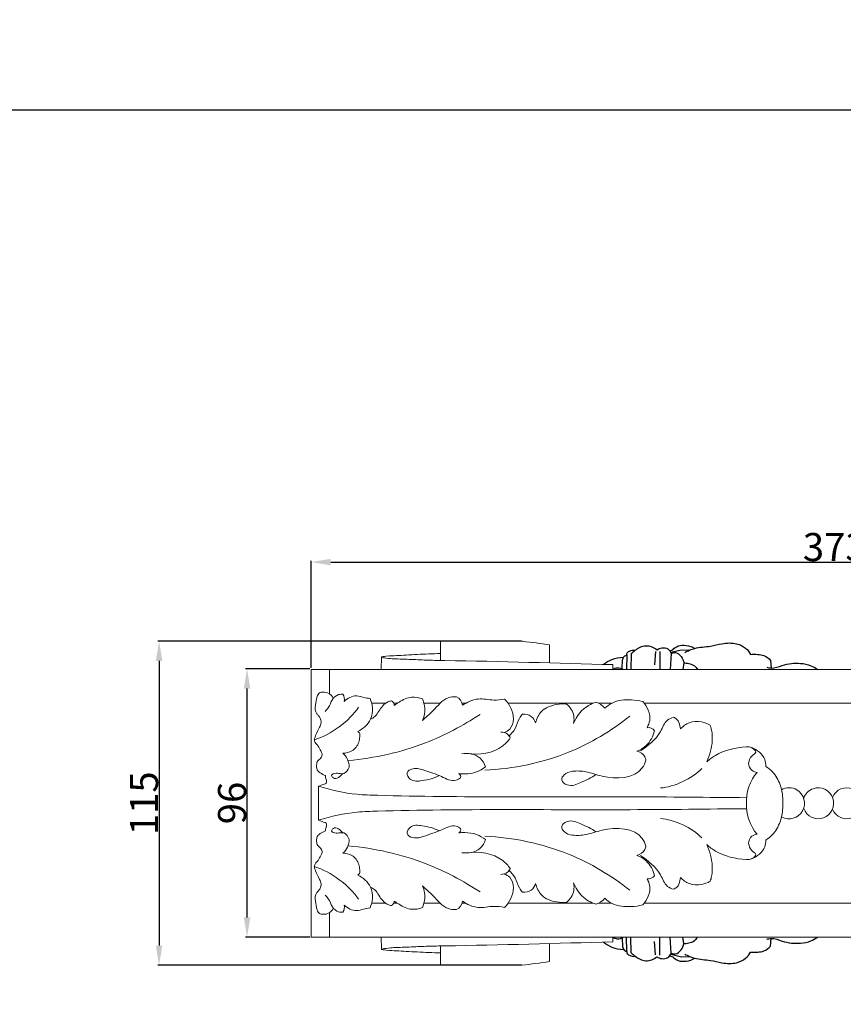
# Model space of a CAD drawing. Units: millimetres. Extents: x -7 to 1107, y -18 to 2142.
# Drawn here: x 508 to 801, y 1791 to 2142 of the extents above; entities that cross this region are included whole.
import ezdxf

# ---------------------------------------------------------------- set-up
doc = ezdxf.new("R2010")
doc.units = ezdxf.units.MM
doc.layers.add('Kranshteiny', color=7, linetype='Continuous', true_color=0xffffff)
doc.styles.add('Arial', font='arial.ttf')
doc.dimstyles.new('Dimension Style 01', dxfattribs={"dimtxt": 10, "dimasz": 7, "dimexe": 0.5, "dimexo": 0.5, "dimgap": 0.25, "dimtad": 1, "dimtoh": 1, "dimdec": 0, "dimzin": 1, "dimdsep": 46, "dimtxsty": 'Arial', "dimcen": 0.5, "dimazin": 0, "dimtfac": 1, "dimtdec": 4, "dimtix": 1, "dimtmove": 1, "dimatfit": 3, "dimfxl": 0, "dimtolj": 1, "dimtzin": 1, "dimarcsym": 0})

# ---------------------------------------------------------------- blocks, each defined once
blk = doc.blocks.new('*D1046')
at = {"layer": 'Defpoints', "color": 0, "transparency": 16777216}
for p in [(589.07, 1910.73), (611.9, 1910.73), (611.9, 1815.18)]:
    blk.add_point(p, dxfattribs=at)
at = {"layer": 'Kranshteiny', "color": 0, "lineweight": -2, "transparency": 16777216}
for p, q in [((611.4, 1910.73), (588.57, 1910.73)), ((589.07, 1822.18), (589.07, 1903.73)), ((611.4, 1815.18), (588.57, 1815.18))]:
    blk.add_line(p, q, dxfattribs=at)
at = {"layer": 'Kranshteiny', "color": 0, "transparency": 16777216}
for points in [[(587.91, 1903.73), (590.24, 1903.73), (589.07, 1910.73)], [(587.91, 1822.18), (590.24, 1822.18), (589.07, 1815.18)]]:
    blk.add_solid(points, dxfattribs=at)
at = {"layer": 'Kranshteiny', "color": 0, "transparency": 16777216, "insert": (583.72, 1862.96), "char_height": 10, "attachment_point": 5, "rotation": 90, "style": 'Arial'}
blk.add_mtext('\\A1;96', dxfattribs=at)
blk = doc.blocks.new('*D1014')
at = {"layer": 'Defpoints', "color": 0, "transparency": 16777216}
for p in [(687.23, 1920.58), (557.74, 1805.17), (687, 1805.17)]:
    blk.add_point(p, dxfattribs=at)
at = {"layer": 'Kranshteiny', "color": 0, "lineweight": -2, "transparency": 16777216}
for p, q in [((686.73, 1920.58), (557.24, 1920.58)), ((557.74, 1913.58), (557.74, 1812.17)), ((686.5, 1805.17), (557.24, 1805.17))]:
    blk.add_line(p, q, dxfattribs=at)
at = {"layer": 'Kranshteiny', "color": 0, "transparency": 16777216}
for points in [[(556.57, 1913.58), (558.91, 1913.58), (557.74, 1920.58)], [(556.57, 1812.17), (558.91, 1812.17), (557.74, 1805.17)]]:
    blk.add_solid(points, dxfattribs=at)
at = {"layer": 'Kranshteiny', "color": 0, "transparency": 16777216, "insert": (552.38, 1862.87), "char_height": 10, "attachment_point": 5, "rotation": 90, "style": 'Arial'}
blk.add_mtext('\\A1;115', dxfattribs=at)
blk = doc.blocks.new('*D1015')
at = {"layer": 'Defpoints', "color": 0, "transparency": 16777216}
for p in [(984.9, 1948.82), (611.9, 1910.59), (984.9, 1910.65)]:
    blk.add_point(p, dxfattribs=at)
at = {"layer": 'Kranshteiny', "color": 0, "lineweight": -2, "transparency": 16777216}
for p, q in [((611.9, 1911.09), (611.9, 1949.32)), ((618.9, 1948.82), (977.9, 1948.82)), ((984.9, 1911.15), (984.9, 1949.32))]:
    blk.add_line(p, q, dxfattribs=at)
at = {"layer": 'Kranshteiny', "color": 0, "transparency": 16777216}
for points in [[(618.9, 1949.99), (618.9, 1947.65), (611.9, 1948.82)], [(977.9, 1949.99), (977.9, 1947.65), (984.9, 1948.82)]]:
    blk.add_solid(points, dxfattribs=at)
at = {"layer": 'Kranshteiny', "color": 0, "transparency": 16777216, "insert": (798.4, 1954.18), "char_height": 10, "attachment_point": 5, "style": 'Arial'}
blk.add_mtext('\\A1;373', dxfattribs=at)

msp = doc.modelspace()

# ---------------------------------------------------------------- linework, layer by layer
at = {"layer": 'Kranshteiny'}
for p, q in [((687.23, 1920.58), (657.92, 1920.54)), ((725.85, 1916.2), (725.73, 1910.59)), ((734.53, 1916.94), (734.25, 1912.17)), ((736.12, 1916.98), (736.07, 1910.59)), ((739.66, 1917.2), (740.71, 1917.56)), ((740.19, 1916.3), (739.8, 1910.59)), ((740, 1916.69), (743.84, 1917.56)), ((743.84, 1917.56), (746.69, 1917.44)), ((724.33, 1915.66), (724.21, 1910.59)), ((744.61, 1912.88), (744.26, 1910.59)), ((775.54, 1913.76), (775.75, 1911.06)), ((724.33, 1810.08), (724.21, 1815.15)), ((725.85, 1809.55), (725.73, 1815.15)), ((736.12, 1808.77), (736.07, 1815.15)), ((740.19, 1809.44), (739.8, 1815.15)), ((744.61, 1812.86), (744.26, 1815.15)), ((775.54, 1811.99), (775.75, 1814.69)), ((734.53, 1808.81), (734.25, 1813.58)), ((739.66, 1808.55), (740.71, 1808.19)), ((740, 1809.05), (743.84, 1808.19)), ((743.84, 1808.19), (746.69, 1808.31)), ((687, 1805.17), (657.94, 1805.17))]:
    msp.add_line(p, q, dxfattribs=at)
at = {"layer": 'Kranshteiny', "lineweight": 9}
for p, q in [((657.97, 1920.54), (657.96, 1913.76)), ((696.8, 1912.89), (696.8, 1919.34)), ((636.9, 1910.61), (636.93, 1914.95)), ((618.42, 1901.89), (618.42, 1910.59)), ((719.33, 1912.27), (719.33, 1910.59)), ((719.35, 1910.56), (719.33, 1912.24)), ((633.46, 1898.49), (638.39, 1898.49)), ((641.31, 1898.49), (642.54, 1898.49)), ((652.07, 1898.49), (657.84, 1898.49)), ((665.66, 1898.49), (666.95, 1898.49)), ((682.09, 1898.49), (712.32, 1898.49)), ((714.35, 1898.49), (718.89, 1898.49)), ((730.58, 1898.49), (913.02, 1898.49)), ((614.54, 1868.95), (614.58, 1862.84)), ((614.54, 1856.82), (614.58, 1862.93)), ((633.46, 1827.28), (638.39, 1827.28)), ((641.31, 1827.28), (642.54, 1827.28)), ((652.07, 1827.28), (657.84, 1827.28)), ((665.66, 1827.28), (666.95, 1827.28)), ((682.09, 1827.28), (712.32, 1827.28)), ((714.35, 1827.28), (718.89, 1827.28)), ((730.58, 1827.28), (913.02, 1827.28)), ((618.42, 1823.89), (618.42, 1815.18)), ((636.9, 1815.18), (636.93, 1810.84)), ((719.35, 1815.18), (719.33, 1813.5)), ((719.33, 1813.48), (719.33, 1815.15)), ((657.97, 1805.17), (657.96, 1812.02)), ((696.8, 1812.88), (696.8, 1806.43))]:
    msp.add_line(p, q, dxfattribs=at)
for points in [[(931.82, 1910.59), (611.9, 1910.59), (611.9, 1862.88)], [(931.82, 1815.18), (611.9, 1815.18), (611.9, 1862.9)]]:
    msp.add_lwpolyline(points, dxfattribs=at)
at = {"layer": 'Kranshteiny'}
for points, degree, knots in [([(0, 10), (550, 10), (1100, 10), (1100, 1060), (1100, 2110), (550, 2110), (0, 2110), (0, 1060), (0, 10)], 2, [0, 0, 0, 1092.102933, 1092.102933, 1974.886137, 1974.886137, 3066.98907, 3066.98907, 3949.772275, 3949.772275, 3949.772275]), ([(745, 1916.64), (745.55, 1916.93), (746.7, 1917.47), (749.69, 1918.55), (753.7, 1918.59), (758.53, 1919.98), (762.98, 1920.17), (766.63, 1918.48), (767.96, 1916.73), (768.41, 1915.9)], 3, [0, 0, 0, 0, 2.165609, 4.410548, 10.966414, 15.805132, 21.825284, 25.951918, 29.219435, 29.219435, 29.219435, 29.219435]), ([(724.33, 1915.66), (724.3, 1915.85), (724.32, 1916.49), (725.53, 1917.31), (726.64, 1917.5), (727.32, 1917.41)], 3, [0, 0, 0, 0, 0.636637, 2.09367, 4.470002, 4.470002, 4.470002, 4.470002]), ([(725.85, 1916.2), (726.3, 1916.64), (727.85, 1917.87), (731.08, 1919.71), (733.98, 1918.42), (735.12, 1917.56)], 3, [0, 0, 0, 0, 2.201691, 6.920664, 11.887601, 11.887601, 11.887601, 11.887601]), ([(735.12, 1917.56), (735.62, 1917.92), (736.88, 1918.47), (739.04, 1918.13), (739.92, 1916.92), (740.19, 1916.3)], 3, [0, 0, 0, 0, 2.110918, 4.601475, 6.913662, 6.913662, 6.913662, 6.913662]), ([(740.19, 1916.3), (740.64, 1916.49), (742.03, 1916.8), (743.91, 1915.26), (744.51, 1913.69), (744.61, 1912.88)], 3, [0, 0, 0, 0, 1.705944, 4.586355, 7.400516, 7.400516, 7.400516, 7.400516]), ([(740.71, 1917.56), (741.25, 1918.14), (742.73, 1919.25), (745.68, 1919.3), (747.62, 1918.62), (748.53, 1918.07)], 3, [0, 0, 0, 0, 2.753981, 6.081141, 9.745699, 9.745699, 9.745699, 9.745699]), ([(768.41, 1915.9), (769.25, 1916), (770.85, 1916), (773.45, 1915.64), (774.89, 1914.51), (775.54, 1913.76)], 3, [0, 0, 0, 0, 2.961042, 5.525499, 8.95019, 8.95019, 8.95019, 8.95019]), ([(716.05, 1912.36), (716.95, 1913.09), (719.18, 1914.45), (721.77, 1914.92), (723.17, 1914.93)], 3, [0, 0, 0, 0, 4.009334, 8.879279, 8.879279, 8.879279, 8.879279]), ([(722.73, 1910.76), (722.64, 1911.69), (722.8, 1913.04), (722.94, 1915.04), (723.89, 1915.54), (724.33, 1915.66)], 3, [0, 0, 0, 0, 3.213142, 4.869662, 6.447003, 6.447003, 6.447003, 6.447003]), ([(744.61, 1912.88), (745.21, 1912.88), (746.53, 1912.69), (748.36, 1912.06), (749.21, 1911.06), (749.5, 1910.59)], 3, [0, 0, 0, 0, 2.094415, 4.594552, 6.494938, 6.494938, 6.494938, 6.494938]), ([(774.17, 1911.36), (774.68, 1911.2), (776.58, 1910.78), (780.48, 1912.51), (785.31, 1913.05), (789.64, 1912.21), (791.51, 1911.12), (792.22, 1910.59)], 3, [0, 0, 0, 0, 1.868474, 6.551521, 14.164198, 18.510406, 21.571933, 21.571933, 21.571933, 21.571933]), ([(719.33, 1910.59), (719.81, 1910.9), (721.08, 1911.39), (722.42, 1910.96), (723.04, 1910.59)], 3, [0, 0, 0, 0, 1.983318, 4.47737, 4.47737, 4.47737, 4.47737]), ([(719.33, 1815.15), (719.81, 1814.85), (721.08, 1814.36), (722.42, 1814.78), (723.04, 1815.15)], 3, [0, 0, 0, 0, 1.983318, 4.47737, 4.47737, 4.47737, 4.47737]), ([(722.73, 1814.99), (722.64, 1814.06), (722.8, 1812.71), (722.94, 1810.71), (723.89, 1810.21), (724.33, 1810.08)], 3, [0, 0, 0, 0, 3.213142, 4.869662, 6.447003, 6.447003, 6.447003, 6.447003]), ([(744.61, 1812.86), (745.21, 1812.87), (746.53, 1813.06), (748.36, 1813.68), (749.21, 1814.69), (749.5, 1815.15)], 3, [0, 0, 0, 0, 2.094415, 4.594552, 6.494938, 6.494938, 6.494938, 6.494938]), ([(774.17, 1814.39), (774.68, 1814.55), (776.58, 1814.97), (780.48, 1813.24), (785.31, 1812.7), (789.64, 1813.53), (791.51, 1814.63), (792.22, 1815.15)], 3, [0, 0, 0, 0, 1.868474, 6.551521, 14.164198, 18.510406, 21.571933, 21.571933, 21.571933, 21.571933]), ([(716.05, 1813.39), (716.95, 1812.66), (719.18, 1811.3), (721.77, 1810.83), (723.17, 1810.81)], 3, [0, 0, 0, 0, 4.009334, 8.879279, 8.879279, 8.879279, 8.879279]), ([(740.19, 1809.44), (740.64, 1809.26), (742.03, 1808.95), (743.91, 1810.49), (744.51, 1812.06), (744.61, 1812.86)], 3, [0, 0, 0, 0, 1.705944, 4.586355, 7.400516, 7.400516, 7.400516, 7.400516]), ([(768.41, 1809.85), (769.25, 1809.74), (770.85, 1809.75), (773.45, 1810.11), (774.89, 1811.24), (775.54, 1811.99)], 3, [0, 0, 0, 0, 2.961042, 5.525499, 8.95019, 8.95019, 8.95019, 8.95019]), ([(724.33, 1810.08), (724.3, 1809.9), (724.32, 1809.26), (725.53, 1808.44), (726.64, 1808.25), (727.32, 1808.34)], 3, [0, 0, 0, 0, 0.636637, 2.09367, 4.470002, 4.470002, 4.470002, 4.470002]), ([(725.85, 1809.55), (726.3, 1809.11), (727.85, 1807.88), (731.08, 1806.04), (733.98, 1807.33), (735.12, 1808.18)], 3, [0, 0, 0, 0, 2.201691, 6.920664, 11.887601, 11.887601, 11.887601, 11.887601]), ([(735.12, 1808.18), (735.62, 1807.83), (736.88, 1807.28), (739.04, 1807.62), (739.92, 1808.83), (740.19, 1809.44)], 3, [0, 0, 0, 0, 2.110918, 4.601475, 6.913662, 6.913662, 6.913662, 6.913662]), ([(740.71, 1808.19), (741.25, 1807.61), (742.73, 1806.5), (745.68, 1806.45), (747.62, 1807.13), (748.53, 1807.67)], 3, [0, 0, 0, 0, 2.753981, 6.081141, 9.745699, 9.745699, 9.745699, 9.745699]), ([(745, 1809.11), (745.55, 1808.81), (746.7, 1808.27), (749.69, 1807.19), (753.7, 1807.16), (758.53, 1805.77), (762.98, 1805.58), (766.63, 1807.27), (767.96, 1809.02), (768.41, 1809.85)], 3, [0, 0, 0, 0, 2.165609, 4.410548, 10.966414, 15.805132, 21.825284, 25.951918, 29.219435, 29.219435, 29.219435, 29.219435])]:
    msp.add_open_spline(points, degree=degree, knots=knots, dxfattribs=at)
at = {"layer": 'Kranshteiny', "lineweight": 9}
for points in [[(696.8, 1919.34), (693.61, 1919.79), (690.43, 1920.21), (687.23, 1920.58)], [(623.66, 1899.19), (623.91, 1899.94), (623.71, 1901.09), (623.24, 1901.72)], [(641.51, 1897.74), (641.5, 1898.36), (641.05, 1899.09), (640.5, 1899.37)], [(665.8, 1897.77), (665.74, 1898.99), (664.8, 1900.35), (663.68, 1900.82)], [(716.5, 1896.74), (715.89, 1897.61), (714.48, 1898.59), (713.45, 1898.86)], [(613.3, 1885.6), (618.66, 1887.09), (625.77, 1892.38), (628.76, 1897.08)], [(734.21, 1888.71), (733.68, 1889.54), (732.49, 1890.02), (731.54, 1889.79)], [(625.48, 1875.77), (625.56, 1877.46), (624.53, 1879.7), (623.19, 1880.74)], [(736.34, 1868.33), (741.07, 1868.6), (747.82, 1871.77), (751.05, 1875.24)], [(770.74, 1873.87), (768.32, 1871.32), (766.61, 1866.26), (766.98, 1862.76)], [(665.13, 1871.92), (665.28, 1872.49), (664.99, 1873.16), (664.47, 1873.45)], [(766.98, 1863.02), (766.61, 1859.51), (768.32, 1854.46), (770.74, 1851.9)], [(751.05, 1850.53), (747.82, 1854.01), (741.07, 1857.18), (736.34, 1857.44)], [(664.47, 1852.33), (664.99, 1852.61), (665.28, 1853.29), (665.13, 1853.85)], [(623.19, 1845.03), (624.53, 1846.07), (625.56, 1848.31), (625.48, 1850)], [(628.76, 1828.69), (625.77, 1833.39), (618.66, 1838.68), (613.3, 1840.18)], [(731.54, 1835.99), (732.49, 1835.76), (733.68, 1836.23), (734.21, 1837.06)], [(713.45, 1826.91), (714.48, 1827.18), (715.89, 1828.16), (716.5, 1829.04)], [(623.24, 1824.06), (623.71, 1824.69), (623.91, 1825.83), (623.66, 1826.59)], [(640.5, 1826.41), (641.05, 1826.69), (641.5, 1827.42), (641.51, 1828.03)], [(663.68, 1824.96), (664.8, 1825.43), (665.74, 1826.79), (665.8, 1828)], [(696.8, 1806.43), (693.54, 1805.97), (690.27, 1805.54), (687, 1805.17)]]:
    msp.add_open_spline(points, degree=3, dxfattribs=at)
for points, knots in [([(719.33, 1912.27), (699.4, 1912.82), (679.54, 1913.42), (659.53, 1913.74), (657.56, 1913.77), (655.59, 1913.79), (653.65, 1913.86), (651.67, 1913.92), (649.71, 1914.03), (647.66, 1914.11), (645.48, 1914.19), (643.18, 1914.25), (641.31, 1914.36), (640.52, 1914.41), (639.8, 1914.47), (638.64, 1914.6), (637.89, 1914.69), (636.94, 1914.81), (636.93, 1914.93), (636.92, 1915.06), (637.88, 1915.18), (638.67, 1915.26), (640.27, 1915.43), (641.2, 1915.46), (642.25, 1915.5), (644.41, 1915.59), (647.09, 1915.77), (649.63, 1915.9), (652.51, 1916.05), (655.21, 1916.15), (658.01, 1916.24)], [0, 0, 0, 0, 1, 1, 1, 2, 2, 2, 3, 3, 3, 4, 4, 4, 5, 5, 5, 6, 6, 6, 7, 7, 7, 8, 8, 8, 9, 9, 9, 10, 10, 10, 10]), ([(619.75, 1900.36), (619.41, 1901.01), (618.9, 1901.61), (618.28, 1901.98), (617.62, 1902.37), (616.83, 1902.5), (616.02, 1902.48), (615.62, 1902.47), (615.21, 1902.43), (614.9, 1902.24), (614.46, 1901.98), (614.22, 1901.43), (614.03, 1900.9), (613.67, 1899.86), (613.53, 1898.91), (613.43, 1897.83), (613.33, 1896.75), (613.26, 1895.55), (613.88, 1894.75), (614.07, 1894.52), (614.32, 1894.31), (614.53, 1894.08), (614.76, 1893.83), (614.94, 1893.55), (615.09, 1893.24), (615.33, 1892.74), (615.47, 1892.18), (615.44, 1891.64), (615.4, 1891.07), (615.16, 1890.53), (614.92, 1890.01), (614.43, 1888.99), (613.91, 1888.06), (613.46, 1886.96), (613.2, 1886.33), (612.97, 1885.64), (613.11, 1885.05), (613.27, 1884.38), (613.92, 1883.85), (614.36, 1883.24), (614.75, 1882.7), (614.98, 1882.11), (615.31, 1881.53), (615.51, 1881.19), (615.75, 1880.85), (615.81, 1880.47), (615.9, 1879.98), (615.7, 1879.43), (615.36, 1879.02), (615.03, 1878.61), (614.56, 1878.35), (614.27, 1877.96), (613.98, 1877.56), (613.86, 1877.03), (613.83, 1876.48), (613.79, 1875.69), (613.92, 1874.88), (614.39, 1874.32), (614.58, 1874.09), (614.83, 1873.9), (615.09, 1873.73), (615.71, 1873.3), (616.37, 1872.95), (617.07, 1872.72)], [0, 0, 0, 0, 1, 1, 1, 2, 2, 2, 3, 3, 3, 4, 4, 4, 5, 5, 5, 6, 6, 6, 7, 7, 7, 8, 8, 8, 9, 9, 9, 10, 10, 10, 11, 11, 11, 12, 12, 12, 13, 13, 13, 14, 14, 14, 15, 15, 15, 16, 16, 16, 17, 17, 17, 18, 18, 18, 19, 19, 19, 20, 20, 20, 21, 21, 21, 21]), ([(623.24, 1901.72), (622.7, 1901.78), (622.15, 1901.75), (621.64, 1901.59), (620.75, 1901.31), (620, 1900.61), (619.48, 1899.81), (618.89, 1898.88), (618.62, 1897.8), (618.02, 1896.91), (617.7, 1896.43), (617.28, 1896.01), (616.85, 1895.61)], [0, 0, 0, 0, 1, 1, 1, 2, 2, 2, 3, 3, 3, 4, 4, 4, 4]), ([(632.91, 1900.2), (632.14, 1900.32), (631.36, 1900.43), (630.6, 1900.61), (629.77, 1900.81), (628.96, 1901.11), (628.12, 1901.14), (626.52, 1901.21), (624.86, 1900.29), (623.66, 1899.19)], [0, 0, 0, 0, 1, 1, 1, 2, 2, 2, 3, 3, 3, 3]), ([(632.91, 1900.2), (633.37, 1899.12), (633.65, 1897.96), (633.72, 1896.78), (633.8, 1895.43), (633.61, 1894.05), (633.06, 1892.83), (632.18, 1890.91), (630.39, 1889.38), (628.49, 1888.47)], [0, 0, 0, 0, 1, 1, 1, 2, 2, 2, 3, 3, 3, 3]), ([(640.5, 1899.37), (640.06, 1899.28), (639.62, 1899.15), (639.22, 1898.97), (637.84, 1898.34), (636.83, 1897.05), (636.01, 1895.72), (635.58, 1895.03), (635.2, 1894.33), (634.64, 1893.8), (634.19, 1893.38), (633.63, 1893.06), (633.06, 1892.83)], [0, 0, 0, 0, 1, 1, 1, 2, 2, 2, 3, 3, 3, 4, 4, 4, 4]), ([(651.53, 1900.08), (650.35, 1900.53), (649.05, 1900.79), (647.79, 1900.68), (646.17, 1900.54), (644.62, 1899.78), (643.22, 1898.92), (642.62, 1898.55), (642.05, 1898.17), (641.51, 1897.74)], [0, 0, 0, 0, 1, 1, 1, 2, 2, 2, 3, 3, 3, 3]), ([(651.56, 1892.39), (651.91, 1893.15), (652.16, 1893.97), (652.29, 1894.8), (652.55, 1896.57), (652.23, 1898.45), (651.53, 1900.08)], [0, 0, 0, 0, 1, 1, 1, 2, 2, 2, 2]), ([(663.68, 1900.82), (662.68, 1900.84), (661.62, 1900.75), (660.69, 1900.42), (658.54, 1899.65), (657.04, 1897.58), (655.37, 1895.88), (654.14, 1894.63), (652.81, 1893.57), (651.56, 1892.39)], [0, 0, 0, 0, 1, 1, 1, 2, 2, 2, 3, 3, 3, 3]), ([(680.81, 1900), (679.55, 1899.81), (678.27, 1899.62), (676.99, 1899.65), (675.11, 1899.69), (673.22, 1900.19), (671.37, 1900.02), (669.39, 1899.84), (667.46, 1898.89), (665.8, 1897.77)], [0, 0, 0, 0, 1, 1, 1, 2, 2, 2, 3, 3, 3, 3]), ([(680.68, 1888.12), (681.39, 1888.36), (682.1, 1888.75), (682.62, 1889.29), (683.52, 1890.22), (683.9, 1891.6), (683.93, 1892.95), (683.98, 1895.63), (682.63, 1898.19), (680.81, 1900)], [0, 0, 0, 0, 1, 1, 1, 2, 2, 2, 3, 3, 3, 3]), ([(702.89, 1898.22), (701.71, 1898.33), (700.53, 1898.27), (699.33, 1898.07), (697.38, 1897.74), (695.39, 1897.03), (694.02, 1895.65), (692.94, 1894.56), (692.24, 1893.04), (691.87, 1891.53)], [0, 0, 0, 0, 1, 1, 1, 2, 2, 2, 3, 3, 3, 3]), ([(713.45, 1898.86), (712.51, 1898.6), (711.58, 1898.23), (710.73, 1897.74), (708.29, 1896.34), (706.41, 1893.88), (705.35, 1891.29)], [0, 0, 0, 0, 1, 1, 1, 2, 2, 2, 2]), ([(730.03, 1899.15), (728.7, 1899.49), (727.35, 1899.65), (725.96, 1899.72), (723.61, 1899.83), (721.17, 1899.64), (719.1, 1898.6), (718.15, 1898.12), (717.28, 1897.47), (716.5, 1896.74)], [0, 0, 0, 0, 1, 1, 1, 2, 2, 2, 3, 3, 3, 3]), ([(731.54, 1889.79), (732, 1890.59), (732.37, 1891.48), (732.5, 1892.39), (732.85, 1894.77), (731.63, 1897.37), (730.03, 1899.15)], [0, 0, 0, 0, 1, 1, 1, 2, 2, 2, 2]), ([(705.35, 1891.29), (705.55, 1892.18), (705.61, 1893.13), (705.44, 1894.04), (705.15, 1895.66), (704.12, 1897.15), (702.89, 1898.22)], [0, 0, 0, 0, 1, 1, 1, 2, 2, 2, 2]), ([(672.05, 1894.51), (665.98, 1890.47), (659.47, 1887.05), (652.65, 1884.42), (643.83, 1881.01), (634.49, 1878.92), (625.11, 1878.1)], [0, 0, 0, 0, 1, 1, 1, 2, 2, 2, 2]), ([(725.42, 1893.88), (718.8, 1888.65), (711.45, 1884.25), (703.6, 1881.06), (694.14, 1877.22), (683.96, 1875.12), (673.81, 1874.66)], [0, 0, 0, 0, 1, 1, 1, 2, 2, 2, 2]), ([(687.18, 1894.6), (686.78, 1894.13), (686.39, 1893.64), (686.08, 1893.1), (685.45, 1891.97), (685.19, 1890.64), (684.58, 1889.5), (684.01, 1888.45), (683.13, 1887.56), (682.23, 1886.77)], [0, 0, 0, 0, 1, 1, 1, 2, 2, 2, 3, 3, 3, 3]), ([(691.87, 1891.53), (691.58, 1892.41), (691.07, 1893.28), (690.32, 1893.83), (689.45, 1894.47), (688.25, 1894.68), (687.18, 1894.6)], [0, 0, 0, 0, 1, 1, 1, 2, 2, 2, 2]), ([(740.97, 1893.53), (740.22, 1893.31), (739.46, 1893), (738.86, 1892.52), (737.64, 1891.54), (737.12, 1889.87), (736.33, 1888.42), (734.7, 1885.45), (731.92, 1883.42), (729.22, 1881.53)], [0, 0, 0, 0, 1, 1, 1, 2, 2, 2, 3, 3, 3, 3]), ([(743.43, 1889.36), (743.41, 1889.73), (743.35, 1890.09), (743.27, 1890.46), (743.09, 1891.3), (742.79, 1892.17), (742.19, 1892.77), (741.85, 1893.1), (741.42, 1893.35), (740.97, 1893.53)], [0, 0, 0, 0, 1, 1, 1, 2, 2, 2, 3, 3, 3, 3]), ([(754.06, 1890.7), (753.08, 1891.25), (752.01, 1891.64), (750.9, 1891.84), (749.48, 1892.09), (747.98, 1892.04), (746.64, 1891.55), (745.41, 1891.11), (744.31, 1890.31), (743.43, 1889.36)], [0, 0, 0, 0, 1, 1, 1, 2, 2, 2, 3, 3, 3, 3]), ([(628.49, 1888.47), (628.72, 1888.34), (628.94, 1888.16), (629.08, 1887.93), (629.31, 1887.54), (629.32, 1887.03), (629.21, 1886.59)], [0, 0, 0, 0, 1, 1, 1, 2, 2, 2, 2]), ([(682.83, 1886.15), (682.59, 1886.64), (682.27, 1887.1), (681.85, 1887.45), (681.19, 1887.98), (680.3, 1888.23), (679.45, 1888.25)], [0, 0, 0, 0, 1, 1, 1, 2, 2, 2, 2]), ([(727.95, 1881.47), (729.14, 1881.91), (730.29, 1882.56), (731.23, 1883.43), (732.73, 1884.8), (733.73, 1886.75), (734.21, 1888.71)], [0, 0, 0, 0, 1, 1, 1, 2, 2, 2, 2]), ([(752.84, 1877.62), (753.41, 1878.84), (753.85, 1880.1), (754.18, 1881.41), (754.79, 1883.85), (755.02, 1886.42), (754.55, 1888.87), (754.42, 1889.49), (754.26, 1890.1), (754.06, 1890.7)], [0, 0, 0, 0, 1, 1, 1, 2, 2, 2, 3, 3, 3, 3]), ([(629.21, 1886.59), (629.2, 1885.95), (629.1, 1885.31), (628.89, 1884.69), (628.46, 1883.4), (627.58, 1882.2), (626.41, 1881.52), (625.45, 1880.95), (624.3, 1880.72), (623.19, 1880.74)], [0, 0, 0, 0, 1, 1, 1, 2, 2, 2, 3, 3, 3, 3]), ([(682.83, 1886.15), (682.06, 1885.11), (681.17, 1884.14), (680.15, 1883.34), (676.72, 1880.67), (671.73, 1879.95), (667.45, 1880.61)], [0, 0, 0, 0, 1, 1, 1, 2, 2, 2, 2]), ([(674, 1875.88), (673.61, 1877.01), (673, 1878.14), (672.11, 1878.95), (670.45, 1880.46), (667.8, 1880.83), (665.58, 1880.54)], [0, 0, 0, 0, 1, 1, 1, 2, 2, 2, 2]), ([(731.16, 1878.17), (731.1, 1878.59), (730.98, 1879.02), (730.78, 1879.4), (730.23, 1880.44), (729.08, 1881.16), (727.95, 1881.47)], [0, 0, 0, 0, 1, 1, 1, 2, 2, 2, 2]), ([(767.73, 1877.19), (767.93, 1878.08), (768.11, 1879.01), (768.83, 1879.7), (769.36, 1880.21), (770.17, 1880.59), (770.24, 1881.11), (770.3, 1881.63), (769.6, 1882.29), (768.92, 1882.63), (768.21, 1882.98), (767.52, 1882.97), (766.82, 1882.93), (763.1, 1882.73), (759.14, 1881.88), (755.9, 1879.92), (754.8, 1879.26), (753.79, 1878.48), (752.84, 1877.62)], [0, 0, 0, 0, 1, 1, 1, 2, 2, 2, 3, 3, 3, 4, 4, 4, 5, 5, 5, 6, 6, 6, 6]), ([(773.83, 1876.02), (773.84, 1876.85), (773.73, 1877.7), (773.45, 1878.48), (772.71, 1880.45), (770.77, 1881.96), (768.82, 1882.72)], [0, 0, 0, 0, 1, 1, 1, 2, 2, 2, 2]), ([(731.16, 1878.17), (730.84, 1877.23), (730.43, 1876.29), (729.86, 1875.5), (727.06, 1871.58), (720.54, 1871.36), (715.52, 1872.52), (713.48, 1872.99), (711.69, 1873.69), (709.77, 1874.07), (708.23, 1874.38), (706.61, 1874.48), (705.01, 1874.26), (703.9, 1874.1), (702.8, 1873.79), (701.98, 1872.96), (701.5, 1872.47), (701.11, 1871.81), (701.17, 1871.22), (701.26, 1870.4), (702.19, 1869.72), (703.09, 1869.42), (704.8, 1868.84), (706.41, 1869.59), (707.98, 1870.29), (709.89, 1871.13), (711.73, 1871.88), (713.35, 1873.08)], [0, 0, 0, 0, 1, 1, 1, 2, 2, 2, 3, 3, 3, 4, 4, 4, 5, 5, 5, 6, 6, 6, 7, 7, 7, 8, 8, 8, 9, 9, 9, 9]), ([(625.48, 1875.77), (625.07, 1874.87), (624.42, 1873.81), (623.57, 1873.5), (622.48, 1873.1), (621.06, 1873.94), (619.78, 1873.33), (619.51, 1873.2), (619.24, 1873), (619.19, 1872.77), (619.13, 1872.46), (619.46, 1872.09), (619.81, 1871.89), (621.01, 1871.17), (622.4, 1872.5), (623.21, 1873.46)], [0, 0, 0, 0, 1, 1, 1, 2, 2, 2, 3, 3, 3, 4, 4, 4, 5, 5, 5, 5]), ([(665.13, 1871.92), (664.65, 1871.55), (664.09, 1871.22), (663.52, 1871.06), (661.85, 1870.59), (660.05, 1871.6), (658.33, 1872.38), (656.27, 1873.31), (654.32, 1873.92), (652.32, 1874.59), (650.99, 1875.04), (649.64, 1875.52), (648.11, 1875.15), (647.21, 1874.94), (646.25, 1874.43), (646.07, 1873.7), (645.9, 1872.98), (646.49, 1872.05), (647.19, 1871.49), (648.41, 1870.52), (649.97, 1870.7), (651.46, 1870.93), (653.66, 1871.27), (655.71, 1871.72), (657.54, 1872.78)], [0, 0, 0, 0, 1, 1, 1, 2, 2, 2, 3, 3, 3, 4, 4, 4, 5, 5, 5, 6, 6, 6, 7, 7, 7, 8, 8, 8, 8]), ([(664.47, 1873.45), (665.18, 1873.37), (665.89, 1873.35), (666.6, 1873.37), (668.05, 1873.39), (669.51, 1873.54), (670.86, 1874.03), (672, 1874.45), (673.07, 1875.1), (674, 1875.88)], [0, 0, 0, 0, 1, 1, 1, 2, 2, 2, 3, 3, 3, 3]), ([(770.74, 1873.87), (770.09, 1873.97), (769.43, 1874.2), (768.93, 1874.62), (768.21, 1875.24), (767.83, 1876.25), (767.73, 1877.19)], [0, 0, 0, 0, 1, 1, 1, 2, 2, 2, 2]), ([(779.89, 1862.9), (780.01, 1865.12), (779.7, 1867.38), (778.94, 1869.49), (778.31, 1871.22), (777.39, 1872.85), (776.13, 1874.16), (775.45, 1874.88), (774.66, 1875.5), (773.83, 1876.02)], [0, 0, 0, 0, 1, 1, 1, 2, 2, 2, 3, 3, 3, 3]), ([(617.07, 1872.72), (617.01, 1872.52), (616.98, 1872.29), (617, 1872.09), (617.04, 1871.85), (617.17, 1871.63), (617.26, 1871.38), (617.44, 1870.92), (617.51, 1870.33), (617.24, 1870.01), (617.05, 1869.79), (616.69, 1869.7), (616.36, 1869.6), (615.7, 1869.4), (615.16, 1869.13), (614.54, 1868.95)], [0, 0, 0, 0, 1, 1, 1, 2, 2, 2, 3, 3, 3, 4, 4, 4, 5, 5, 5, 5]), ([(614.54, 1868.95), (619, 1867.54), (623.61, 1866.53), (628.26, 1866.08), (630.67, 1865.85), (633.09, 1865.77), (635.52, 1865.7), (665.55, 1864.84), (695.57, 1865.3), (725.59, 1865.19), (739.4, 1865.14), (753.21, 1864.97), (767.02, 1864.84)], [0, 0, 0, 0, 1, 1, 1, 2, 2, 2, 3, 3, 3, 4, 4, 4, 4]), ([(779.46, 1858.05), (782.11, 1856.56), (785.46, 1857.5), (786.95, 1860.16), (788.43, 1862.82), (787.5, 1866.18), (784.85, 1867.67), (783.36, 1868.61), (780.96, 1868.62), (779.47, 1867.68)], [0, 0, 0, 0, 1, 1, 1, 2, 2, 2, 3, 3, 3, 3]), ([(787.34, 1861.03), (788.35, 1858.15), (791.49, 1856.64), (794.35, 1857.66), (797.22, 1858.67), (798.72, 1861.82), (797.71, 1864.7), (796.7, 1867.57), (793.56, 1869.08), (790.69, 1868.07), (789.26, 1867.65), (787.75, 1866.13), (787.34, 1864.7)], [0, 0, 0, 0, 1, 1, 1, 2, 2, 2, 3, 3, 3, 4, 4, 4, 4]), ([(797.61, 1860.76), (798.76, 1857.94), (801.97, 1856.6), (804.78, 1857.76), (807.59, 1858.92), (808.93, 1862.14), (807.77, 1864.96), (806.62, 1867.78), (803.41, 1869.12), (800.6, 1867.97), (799.38, 1867.55), (798.03, 1866.18), (797.61, 1864.96)], [0, 0, 0, 0, 1, 1, 1, 2, 2, 2, 3, 3, 3, 4, 4, 4, 4]), ([(614.54, 1856.82), (619, 1858.23), (623.61, 1859.25), (628.26, 1859.69), (630.67, 1859.92), (633.09, 1860), (635.52, 1860.07), (665.55, 1860.93), (695.57, 1860.47), (725.59, 1860.58), (739.4, 1860.63), (753.21, 1860.8), (767.02, 1860.93)], [0, 0, 0, 0, 1, 1, 1, 2, 2, 2, 3, 3, 3, 4, 4, 4, 4]), ([(779.89, 1862.87), (780.01, 1860.66), (779.7, 1858.4), (778.94, 1856.29), (778.31, 1854.55), (777.39, 1852.92), (776.13, 1851.61), (775.45, 1850.89), (774.66, 1850.27), (773.83, 1849.75)], [0, 0, 0, 0, 1, 1, 1, 2, 2, 2, 3, 3, 3, 3]), ([(617.07, 1853.06), (617.01, 1853.26), (616.98, 1853.48), (617, 1853.68), (617.04, 1853.93), (617.17, 1854.14), (617.26, 1854.4), (617.44, 1854.86), (617.51, 1855.45), (617.24, 1855.76), (617.05, 1855.99), (616.69, 1856.07), (616.36, 1856.17), (615.7, 1856.37), (615.16, 1856.64), (614.54, 1856.82)], [0, 0, 0, 0, 1, 1, 1, 2, 2, 2, 3, 3, 3, 4, 4, 4, 5, 5, 5, 5]), ([(731.16, 1847.61), (730.84, 1848.54), (730.43, 1849.48), (729.86, 1850.27), (727.06, 1854.19), (720.54, 1854.41), (715.52, 1853.25), (713.48, 1852.78), (711.69, 1852.08), (709.77, 1851.7), (708.23, 1851.4), (706.61, 1851.29), (705.01, 1851.52), (703.9, 1851.67), (702.8, 1851.98), (701.98, 1852.82), (701.5, 1853.3), (701.11, 1853.97), (701.17, 1854.56), (701.26, 1855.37), (702.19, 1856.05), (703.09, 1856.36), (704.8, 1856.94), (706.41, 1856.18), (707.98, 1855.49), (709.89, 1854.64), (711.73, 1853.9), (713.35, 1852.69)], [0, 0, 0, 0, 1, 1, 1, 2, 2, 2, 3, 3, 3, 4, 4, 4, 5, 5, 5, 6, 6, 6, 7, 7, 7, 8, 8, 8, 9, 9, 9, 9]), ([(619.75, 1825.41), (619.41, 1824.77), (618.9, 1824.16), (618.28, 1823.79), (617.62, 1823.4), (616.83, 1823.28), (616.02, 1823.29), (615.62, 1823.3), (615.21, 1823.34), (614.9, 1823.53), (614.46, 1823.79), (614.22, 1824.34), (614.03, 1824.87), (613.67, 1825.91), (613.53, 1826.86), (613.43, 1827.95), (613.33, 1829.02), (613.26, 1830.23), (613.88, 1831.02), (614.07, 1831.26), (614.32, 1831.46), (614.53, 1831.69), (614.76, 1831.94), (614.94, 1832.23), (615.09, 1832.53), (615.33, 1833.03), (615.47, 1833.59), (615.44, 1834.14), (615.4, 1834.7), (615.16, 1835.24), (614.92, 1835.76), (614.43, 1836.79), (613.91, 1837.71), (613.46, 1838.81), (613.2, 1839.45), (612.97, 1840.14), (613.11, 1840.72), (613.27, 1841.39), (613.92, 1841.93), (614.36, 1842.53), (614.75, 1843.07), (614.98, 1843.67), (615.31, 1844.24), (615.51, 1844.59), (615.75, 1844.92), (615.81, 1845.3), (615.9, 1845.79), (615.7, 1846.35), (615.36, 1846.76), (615.03, 1847.17), (614.56, 1847.42), (614.27, 1847.82), (613.98, 1848.21), (613.86, 1848.75), (613.83, 1849.29), (613.79, 1850.08), (613.92, 1850.89), (614.39, 1851.45), (614.58, 1851.68), (614.83, 1851.87), (615.09, 1852.05), (615.71, 1852.47), (616.37, 1852.83), (617.07, 1853.06)], [0, 0, 0, 0, 1, 1, 1, 2, 2, 2, 3, 3, 3, 4, 4, 4, 5, 5, 5, 6, 6, 6, 7, 7, 7, 8, 8, 8, 9, 9, 9, 10, 10, 10, 11, 11, 11, 12, 12, 12, 13, 13, 13, 14, 14, 14, 15, 15, 15, 16, 16, 16, 17, 17, 17, 18, 18, 18, 19, 19, 19, 20, 20, 20, 21, 21, 21, 21]), ([(625.48, 1850), (625.07, 1850.9), (624.42, 1851.97), (623.57, 1852.28), (622.48, 1852.67), (621.06, 1851.83), (619.78, 1852.45), (619.51, 1852.58), (619.24, 1852.77), (619.19, 1853.01), (619.13, 1853.31), (619.46, 1853.69), (619.81, 1853.89), (621.01, 1854.6), (622.4, 1853.27), (623.21, 1852.31)], [0, 0, 0, 0, 1, 1, 1, 2, 2, 2, 3, 3, 3, 4, 4, 4, 5, 5, 5, 5]), ([(665.13, 1853.85), (664.65, 1854.22), (664.09, 1854.55), (663.52, 1854.71), (661.85, 1855.18), (660.05, 1854.17), (658.33, 1853.39), (656.27, 1852.46), (654.32, 1851.86), (652.32, 1851.18), (650.99, 1850.73), (649.64, 1850.26), (648.11, 1850.62), (647.21, 1850.84), (646.25, 1851.34), (646.07, 1852.07), (645.9, 1852.79), (646.49, 1853.73), (647.19, 1854.28), (648.41, 1855.25), (649.97, 1855.07), (651.46, 1854.84), (653.66, 1854.5), (655.71, 1854.06), (657.54, 1853)], [0, 0, 0, 0, 1, 1, 1, 2, 2, 2, 3, 3, 3, 4, 4, 4, 5, 5, 5, 6, 6, 6, 7, 7, 7, 8, 8, 8, 8]), ([(664.47, 1852.33), (665.18, 1852.4), (665.89, 1852.42), (666.6, 1852.41), (668.05, 1852.39), (669.51, 1852.23), (670.86, 1851.74), (672, 1851.33), (673.07, 1850.67), (674, 1849.9)], [0, 0, 0, 0, 1, 1, 1, 2, 2, 2, 3, 3, 3, 3]), ([(674, 1849.9), (673.61, 1848.76), (673, 1847.63), (672.11, 1846.82), (670.45, 1845.32), (667.8, 1844.94), (665.58, 1845.24)], [0, 0, 0, 0, 1, 1, 1, 2, 2, 2, 2]), ([(725.42, 1831.89), (718.8, 1837.13), (711.45, 1841.52), (703.6, 1844.71), (694.14, 1848.55), (683.96, 1850.65), (673.81, 1851.12)], [0, 0, 0, 0, 1, 1, 1, 2, 2, 2, 2]), ([(770.74, 1851.9), (770.09, 1851.81), (769.43, 1851.57), (768.93, 1851.15), (768.21, 1850.54), (767.83, 1849.53), (767.73, 1848.59)], [0, 0, 0, 0, 1, 1, 1, 2, 2, 2, 2]), ([(773.83, 1849.75), (773.84, 1848.92), (773.73, 1848.07), (773.45, 1847.29), (772.71, 1845.33), (770.77, 1843.82), (768.82, 1843.06)], [0, 0, 0, 0, 1, 1, 1, 2, 2, 2, 2]), ([(672.05, 1831.26), (665.98, 1835.3), (659.47, 1838.72), (652.65, 1841.36), (643.83, 1844.76), (634.49, 1846.86), (625.11, 1847.67)], [0, 0, 0, 0, 1, 1, 1, 2, 2, 2, 2]), ([(682.83, 1839.62), (682.06, 1840.66), (681.17, 1841.63), (680.15, 1842.43), (676.72, 1845.11), (671.73, 1845.83), (667.45, 1845.16)], [0, 0, 0, 0, 1, 1, 1, 2, 2, 2, 2]), ([(731.16, 1847.61), (731.1, 1847.18), (730.98, 1846.75), (730.78, 1846.37), (730.23, 1845.33), (729.08, 1844.61), (727.95, 1844.3)], [0, 0, 0, 0, 1, 1, 1, 2, 2, 2, 2]), ([(767.73, 1848.59), (767.93, 1847.69), (768.11, 1846.77), (768.83, 1846.07), (769.36, 1845.57), (770.17, 1845.18), (770.24, 1844.67), (770.3, 1844.14), (769.6, 1843.48), (768.92, 1843.15), (768.21, 1842.79), (767.52, 1842.81), (766.82, 1842.84), (763.1, 1843.05), (759.14, 1843.9), (755.9, 1845.85), (754.8, 1846.51), (753.79, 1847.29), (752.84, 1848.15)], [0, 0, 0, 0, 1, 1, 1, 2, 2, 2, 3, 3, 3, 4, 4, 4, 5, 5, 5, 6, 6, 6, 6]), ([(752.84, 1848.15), (753.41, 1846.94), (753.85, 1845.67), (754.18, 1844.36), (754.79, 1841.93), (755.02, 1839.35), (754.55, 1836.91), (754.42, 1836.29), (754.26, 1835.67), (754.06, 1835.07)], [0, 0, 0, 0, 1, 1, 1, 2, 2, 2, 3, 3, 3, 3]), ([(629.21, 1839.18), (629.2, 1839.82), (629.1, 1840.46), (628.89, 1841.08), (628.46, 1842.37), (627.58, 1843.57), (626.41, 1844.26), (625.45, 1844.83), (624.3, 1845.05), (623.19, 1845.03)], [0, 0, 0, 0, 1, 1, 1, 2, 2, 2, 3, 3, 3, 3]), ([(727.95, 1844.3), (729.14, 1843.86), (730.29, 1843.22), (731.23, 1842.35), (732.73, 1840.97), (733.73, 1839.03), (734.21, 1837.06)], [0, 0, 0, 0, 1, 1, 1, 2, 2, 2, 2]), ([(740.97, 1832.25), (740.22, 1832.46), (739.46, 1832.78), (738.86, 1833.26), (737.64, 1834.24), (737.12, 1835.91), (736.33, 1837.35), (734.7, 1840.33), (731.92, 1842.35), (729.22, 1844.24)], [0, 0, 0, 0, 1, 1, 1, 2, 2, 2, 3, 3, 3, 3]), ([(628.49, 1837.3), (628.72, 1837.44), (628.94, 1837.62), (629.08, 1837.85), (629.31, 1838.23), (629.32, 1838.75), (629.21, 1839.18)], [0, 0, 0, 0, 1, 1, 1, 2, 2, 2, 2]), ([(682.83, 1839.62), (682.59, 1839.13), (682.27, 1838.67), (681.85, 1838.33), (681.19, 1837.79), (680.3, 1837.54), (679.45, 1837.53)], [0, 0, 0, 0, 1, 1, 1, 2, 2, 2, 2]), ([(687.18, 1831.17), (686.78, 1831.64), (686.39, 1832.14), (686.08, 1832.68), (685.45, 1833.8), (685.19, 1835.13), (684.58, 1836.27), (684.01, 1837.32), (683.13, 1838.21), (682.23, 1839)], [0, 0, 0, 0, 1, 1, 1, 2, 2, 2, 3, 3, 3, 3]), ([(632.91, 1825.58), (633.37, 1826.65), (633.65, 1827.81), (633.72, 1829), (633.8, 1830.34), (633.61, 1831.72), (633.06, 1832.94), (632.18, 1834.87), (630.39, 1836.4), (628.49, 1837.3)], [0, 0, 0, 0, 1, 1, 1, 2, 2, 2, 3, 3, 3, 3]), ([(680.68, 1837.66), (681.39, 1837.41), (682.1, 1837.03), (682.62, 1836.48), (683.52, 1835.56), (683.9, 1834.17), (683.93, 1832.82), (683.98, 1830.14), (682.63, 1827.59), (680.81, 1825.77)], [0, 0, 0, 0, 1, 1, 1, 2, 2, 2, 3, 3, 3, 3]), ([(731.54, 1835.99), (732, 1835.18), (732.37, 1834.3), (732.5, 1833.38), (732.85, 1831), (731.63, 1828.41), (730.03, 1826.62)], [0, 0, 0, 0, 1, 1, 1, 2, 2, 2, 2]), ([(743.43, 1836.42), (743.41, 1836.05), (743.35, 1835.68), (743.27, 1835.31), (743.09, 1834.47), (742.79, 1833.6), (742.19, 1833.01), (741.85, 1832.67), (741.42, 1832.42), (740.97, 1832.25)], [0, 0, 0, 0, 1, 1, 1, 2, 2, 2, 3, 3, 3, 3]), ([(754.06, 1835.07), (753.08, 1834.52), (752.01, 1834.13), (750.9, 1833.93), (749.48, 1833.68), (747.98, 1833.73), (746.64, 1834.22), (745.41, 1834.66), (744.31, 1835.47), (743.43, 1836.42)], [0, 0, 0, 0, 1, 1, 1, 2, 2, 2, 3, 3, 3, 3]), ([(640.5, 1826.41), (640.06, 1826.49), (639.62, 1826.62), (639.22, 1826.8), (637.84, 1827.43), (636.83, 1828.72), (636.01, 1830.06), (635.58, 1830.74), (635.2, 1831.44), (634.64, 1831.97), (634.19, 1832.39), (633.63, 1832.71), (633.06, 1832.94)], [0, 0, 0, 0, 1, 1, 1, 2, 2, 2, 3, 3, 3, 4, 4, 4, 4]), ([(651.56, 1833.39), (651.91, 1832.62), (652.16, 1831.81), (652.29, 1830.97), (652.55, 1829.2), (652.23, 1827.32), (651.53, 1825.69)], [0, 0, 0, 0, 1, 1, 1, 2, 2, 2, 2]), ([(663.68, 1824.96), (662.68, 1824.93), (661.62, 1825.02), (660.69, 1825.35), (658.54, 1826.12), (657.04, 1828.19), (655.37, 1829.89), (654.14, 1831.15), (652.81, 1832.2), (651.56, 1833.39)], [0, 0, 0, 0, 1, 1, 1, 2, 2, 2, 3, 3, 3, 3]), ([(691.87, 1834.24), (691.58, 1833.37), (691.07, 1832.49), (690.32, 1831.94), (689.45, 1831.3), (688.25, 1831.1), (687.18, 1831.17)], [0, 0, 0, 0, 1, 1, 1, 2, 2, 2, 2]), ([(702.89, 1827.56), (701.71, 1827.44), (700.53, 1827.51), (699.33, 1827.71), (697.38, 1828.04), (695.39, 1828.74), (694.02, 1830.12), (692.94, 1831.22), (692.24, 1832.74), (691.87, 1834.24)], [0, 0, 0, 0, 1, 1, 1, 2, 2, 2, 3, 3, 3, 3]), ([(705.35, 1834.49), (705.55, 1833.59), (705.61, 1832.64), (705.44, 1831.73), (705.15, 1830.11), (704.12, 1828.62), (702.89, 1827.56)], [0, 0, 0, 0, 1, 1, 1, 2, 2, 2, 2]), ([(713.45, 1826.91), (712.51, 1827.18), (711.58, 1827.54), (710.73, 1828.03), (708.29, 1829.43), (706.41, 1831.89), (705.35, 1834.49)], [0, 0, 0, 0, 1, 1, 1, 2, 2, 2, 2]), ([(623.24, 1824.06), (622.7, 1824), (622.15, 1824.02), (621.64, 1824.19), (620.75, 1824.47), (620, 1825.16), (619.48, 1825.96), (618.89, 1826.89), (618.62, 1827.97), (618.02, 1828.86), (617.7, 1829.34), (617.28, 1829.76), (616.85, 1830.16)], [0, 0, 0, 0, 1, 1, 1, 2, 2, 2, 3, 3, 3, 4, 4, 4, 4]), ([(730.03, 1826.62), (728.7, 1826.29), (727.35, 1826.12), (725.96, 1826.06), (723.61, 1825.95), (721.17, 1826.14), (719.1, 1827.17), (718.15, 1827.65), (717.28, 1828.3), (716.5, 1829.04)], [0, 0, 0, 0, 1, 1, 1, 2, 2, 2, 3, 3, 3, 3]), ([(632.91, 1825.58), (632.14, 1825.45), (631.36, 1825.35), (630.6, 1825.16), (629.77, 1824.96), (628.96, 1824.66), (628.12, 1824.63), (626.52, 1824.57), (624.86, 1825.49), (623.66, 1826.59)], [0, 0, 0, 0, 1, 1, 1, 2, 2, 2, 3, 3, 3, 3]), ([(651.53, 1825.69), (650.35, 1825.24), (649.05, 1824.98), (647.79, 1825.09), (646.17, 1825.23), (644.62, 1825.99), (643.22, 1826.86), (642.62, 1827.22), (642.05, 1827.6), (641.51, 1828.03)], [0, 0, 0, 0, 1, 1, 1, 2, 2, 2, 3, 3, 3, 3]), ([(680.81, 1825.77), (679.55, 1825.97), (678.27, 1826.15), (676.99, 1826.12), (675.11, 1826.08), (673.22, 1825.58), (671.37, 1825.75), (669.39, 1825.93), (667.46, 1826.88), (665.8, 1828)], [0, 0, 0, 0, 1, 1, 1, 2, 2, 2, 3, 3, 3, 3]), ([(719.33, 1813.5), (699.4, 1812.95), (679.54, 1812.36), (659.53, 1812.04), (657.56, 1812.01), (655.59, 1811.98), (653.65, 1811.91), (651.67, 1811.85), (649.71, 1811.75), (647.66, 1811.67), (645.48, 1811.58), (643.18, 1811.52), (641.31, 1811.41), (640.52, 1811.36), (639.8, 1811.31), (638.64, 1811.17), (637.89, 1811.08), (636.94, 1810.96), (636.93, 1810.84), (636.92, 1810.72), (637.88, 1810.6), (638.67, 1810.51), (640.27, 1810.34), (641.2, 1810.32), (642.25, 1810.27), (644.41, 1810.18), (647.09, 1810.01), (649.63, 1809.87), (652.51, 1809.72), (655.21, 1809.63), (658.01, 1809.53)], [0, 0, 0, 0, 1, 1, 1, 2, 2, 2, 3, 3, 3, 4, 4, 4, 5, 5, 5, 6, 6, 6, 7, 7, 7, 8, 8, 8, 9, 9, 9, 10, 10, 10, 10])]:
    msp.add_open_spline(points, degree=3, knots=knots, dxfattribs=at)

# ---------------------------------------------------------------- dimensions: what is measured, and where the dimension line sits
at = {"layer": 'Kranshteiny'}
dim = msp.add_linear_dim(base=(984.9, 1948.82), p1=(611.9, 1910.59), p2=(984.9, 1910.65), dimstyle='Dimension Style 01', dxfattribs=at)
dim.commit()
dim.dimension.update_dxf_attribs({"geometry": '*D1015', "text_midpoint": (798.4, 1954.18)})
for base, p1, p2, picture, middle in [((557.74, 1805.17), (687.23, 1920.58), (687, 1805.17), '*D1014', (552.38, 1862.87)), ((589.07, 1910.73), (611.9, 1815.18), (611.9, 1910.73), '*D1046', (583.72, 1862.96))]:
    dim = msp.add_linear_dim(base=base, p1=p1, p2=p2, angle=90, dimstyle='Dimension Style 01', dxfattribs=at)
    dim.commit()
    dim.dimension.update_dxf_attribs({"geometry": picture, "text_midpoint": middle})

doc.saveas('drawing.dxf')
